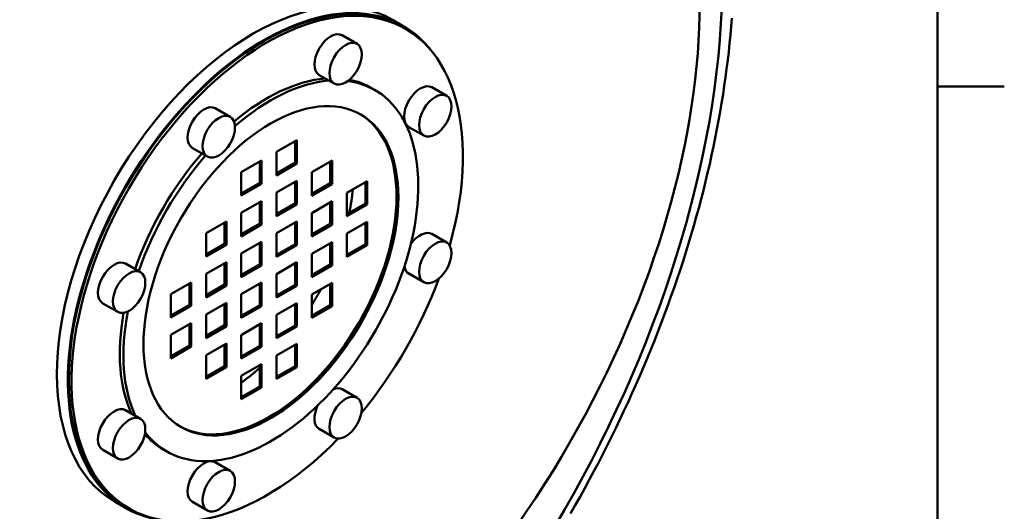
# Model space of a CAD drawing. Units: millimetres. Extents: x 0 to 2970, y 0 to 2100.
# Drawn here: x 2653 to 2940, y 1626 to 1769 of the extents above; entities that cross this region are included whole.
import ezdxf

# ---------------------------------------------------------------- set-up
doc = ezdxf.new("R2010")
doc.units = ezdxf.units.MM
doc.header["$LTSCALE"] = 5
for name, color, linetype, lineweight in [('Rahmen_0', 179, 'Continuous', 50), ('Sichtbare Kanten(DIN)', 179, 'Continuous', 50), ('Sichtbare tangentiale Kanten(DIN)', 179, 'Continuous', 50)]:
    doc.layers.add(name, color=color, linetype=linetype, lineweight=lineweight)

# ---------------------------------------------------------------- blocks, each defined once
blk = doc.blocks.new('Ränder Standardrahmen')
at = {"layer": 'Rahmen_0', "color": 179}
blk.add_line((584, 350), (587.9, 350), dxfattribs=at)
at = {"layer": 'Rahmen_0', "color": 179, "flags": 128}
blk.add_lwpolyline([(10, 10), (10, 410), (584, 410), (584, 10), (10, 10)], dxfattribs=at)

msp = doc.modelspace()

# ---------------------------------------------------------------- linework, layer by layer
at = {"layer": 'Sichtbare Kanten(DIN)'}
for p, q in [((2761.243, 1769.433), (2764.425, 1767.6)), ((2764.237, 1767.275), (2765.033, 1766.817)), ((2746.598, 1764.919), (2750.946, 1762.415)), ((2739.936, 1753.35), (2744.284, 1750.846)), ((2755.115, 1749.594), (2756.175, 1748.983)), ((2772.716, 1749.762), (2777.065, 1747.258)), ((2709.661, 1743.648), (2714.01, 1741.144)), ((2766.054, 1738.193), (2770.403, 1735.689)), ((2727.496, 1730.97), (2733.421, 1734.382)), ((2732.89, 1727.837), (2732.89, 1734.077)), ((2733.421, 1734.382), (2733.421, 1727.532)), ((2702.999, 1732.08), (2707.348, 1729.575)), ((2727.496, 1724.12), (2727.496, 1730.97)), ((2717.237, 1725.063), (2723.162, 1728.475)), ((2722.631, 1721.93), (2722.631, 1728.169)), ((2723.162, 1728.475), (2723.162, 1721.624)), ((2727.496, 1724.731), (2732.89, 1727.837)), ((2733.421, 1727.532), (2727.496, 1724.12)), ((2733.421, 1727.532), (2732.89, 1727.837)), ((2737.755, 1725.017), (2743.68, 1728.429)), ((2743.15, 1721.884), (2743.15, 1728.123)), ((2743.68, 1728.429), (2743.68, 1721.578)), ((2717.237, 1718.212), (2717.237, 1725.063)), ((2737.755, 1718.166), (2737.755, 1725.017)), ((2717.237, 1718.823), (2722.631, 1721.93)), ((2723.162, 1721.624), (2717.237, 1718.212)), ((2723.162, 1721.624), (2722.631, 1721.93)), ((2727.496, 1719.109), (2733.421, 1722.521)), ((2732.89, 1715.976), (2732.89, 1722.216)), ((2733.421, 1722.521), (2733.421, 1715.67)), ((2737.755, 1718.777), (2743.15, 1721.884)), ((2743.68, 1721.578), (2737.755, 1718.166)), ((2743.68, 1721.578), (2743.15, 1721.884)), ((2748.014, 1719.063), (2753.939, 1722.475)), ((2753.409, 1715.93), (2753.409, 1722.17)), ((2753.939, 1722.475), (2753.939, 1715.625)), ((2727.496, 1712.258), (2727.496, 1719.109)), ((2748.014, 1712.213), (2748.014, 1719.063)), ((2717.237, 1713.201), (2723.162, 1716.613)), ((2722.631, 1710.068), (2722.631, 1716.308)), ((2723.162, 1716.613), (2723.162, 1709.763)), ((2727.496, 1712.869), (2732.89, 1715.976)), ((2733.421, 1715.67), (2727.496, 1712.258)), ((2733.421, 1715.67), (2732.89, 1715.976)), ((2737.755, 1713.155), (2743.68, 1716.567)), ((2743.15, 1710.022), (2743.15, 1716.262)), ((2743.68, 1716.567), (2743.68, 1709.717)), ((2748.014, 1712.823), (2753.409, 1715.93)), ((2753.939, 1715.625), (2748.014, 1712.213)), ((2753.939, 1715.625), (2753.409, 1715.93)), ((2717.237, 1706.351), (2717.237, 1713.201)), ((2737.755, 1706.305), (2737.755, 1713.155)), ((2706.977, 1707.293), (2712.903, 1710.705)), ((2712.372, 1704.16), (2712.372, 1710.4)), ((2712.903, 1710.705), (2712.903, 1703.855)), ((2717.237, 1706.961), (2722.631, 1710.068)), ((2723.162, 1709.763), (2717.237, 1706.351)), ((2723.162, 1709.763), (2722.631, 1710.068)), ((2727.496, 1707.247), (2733.421, 1710.659)), ((2732.89, 1704.114), (2732.89, 1710.354)), ((2733.421, 1710.659), (2733.421, 1703.809)), ((2737.755, 1706.916), (2743.15, 1710.022)), ((2743.68, 1709.717), (2737.755, 1706.305)), ((2743.68, 1709.717), (2743.15, 1710.022)), ((2748.014, 1707.202), (2753.939, 1710.614)), ((2753.409, 1704.069), (2753.409, 1710.308)), ((2753.939, 1710.614), (2753.939, 1703.763)), ((2706.977, 1700.443), (2706.977, 1707.293)), ((2727.496, 1700.397), (2727.496, 1707.247)), ((2748.014, 1700.351), (2748.014, 1707.202)), ((2772.716, 1707.056), (2777.065, 1704.552)), ((2706.977, 1701.054), (2712.372, 1704.16)), ((2712.903, 1703.855), (2706.977, 1700.443)), ((2712.903, 1703.855), (2712.372, 1704.16)), ((2717.237, 1701.34), (2723.162, 1704.752)), ((2722.631, 1698.207), (2722.631, 1704.446)), ((2723.162, 1704.752), (2723.162, 1697.901)), ((2727.496, 1701.008), (2732.89, 1704.114)), ((2733.421, 1703.809), (2727.496, 1700.397)), ((2733.421, 1703.809), (2732.89, 1704.114)), ((2737.755, 1701.294), (2743.68, 1704.706)), ((2743.15, 1698.161), (2743.15, 1704.4)), ((2743.68, 1704.706), (2743.68, 1697.855)), ((2748.014, 1700.962), (2753.409, 1704.069)), ((2753.939, 1703.763), (2748.014, 1700.351)), ((2753.939, 1703.763), (2753.409, 1704.069)), ((2717.237, 1694.489), (2717.237, 1701.34)), ((2737.755, 1694.443), (2737.755, 1701.294)), ((2683.543, 1698.411), (2687.892, 1695.906)), ((2706.977, 1695.432), (2712.903, 1698.844)), ((2712.372, 1692.299), (2712.372, 1698.538)), ((2712.903, 1698.844), (2712.903, 1691.993)), ((2717.237, 1695.1), (2722.631, 1698.207)), ((2723.162, 1697.901), (2722.631, 1698.207)), ((2727.496, 1695.386), (2733.421, 1698.798)), ((2732.89, 1692.253), (2732.89, 1698.493)), ((2733.421, 1698.798), (2733.421, 1691.948)), ((2737.755, 1695.054), (2743.15, 1698.161)), ((2743.68, 1697.855), (2743.15, 1698.161)), ((2706.977, 1688.581), (2706.977, 1695.432)), ((2723.162, 1697.901), (2717.237, 1694.489)), ((2727.496, 1688.536), (2727.496, 1695.386)), ((2743.68, 1697.855), (2737.755, 1694.443)), ((2766.054, 1695.487), (2770.403, 1692.983)), ((2696.718, 1689.524), (2702.643, 1692.936)), ((2702.113, 1686.391), (2702.113, 1692.631)), ((2702.643, 1692.936), (2702.643, 1686.085)), ((2706.977, 1689.192), (2712.372, 1692.299)), ((2712.903, 1691.993), (2712.372, 1692.299)), ((2717.237, 1689.478), (2723.162, 1692.89)), ((2722.631, 1686.345), (2722.631, 1692.585)), ((2723.162, 1692.89), (2723.162, 1686.04)), ((2727.496, 1689.146), (2732.89, 1692.253)), ((2733.421, 1691.948), (2732.89, 1692.253)), ((2737.755, 1689.432), (2743.68, 1692.844)), ((2743.15, 1686.299), (2743.15, 1692.539)), ((2743.68, 1692.844), (2743.68, 1685.994)), ((2696.718, 1682.673), (2696.718, 1689.524)), ((2712.903, 1691.993), (2706.977, 1688.581)), ((2717.237, 1682.628), (2717.237, 1689.478)), ((2733.421, 1691.948), (2727.496, 1688.536)), ((2737.755, 1682.582), (2737.755, 1689.432)), ((2676.881, 1686.842), (2681.23, 1684.337)), ((2706.977, 1683.57), (2712.903, 1686.982)), ((2712.372, 1680.437), (2712.372, 1686.677)), ((2712.903, 1686.982), (2712.903, 1680.132)), ((2727.496, 1683.525), (2733.421, 1686.937)), ((2732.89, 1680.391), (2732.89, 1686.631)), ((2733.421, 1686.937), (2733.421, 1680.086)), ((2696.718, 1683.284), (2702.113, 1686.391)), ((2702.643, 1686.085), (2696.718, 1682.673)), ((2702.643, 1686.085), (2702.113, 1686.391)), ((2717.237, 1683.238), (2722.631, 1686.345)), ((2723.162, 1686.04), (2717.237, 1682.628)), ((2723.162, 1686.04), (2722.631, 1686.345)), ((2737.755, 1683.193), (2743.15, 1686.299)), ((2743.68, 1685.994), (2737.755, 1682.582)), ((2743.68, 1685.994), (2743.15, 1686.299)), ((2696.718, 1677.662), (2702.643, 1681.074)), ((2702.113, 1674.529), (2702.113, 1680.769)), ((2702.643, 1681.074), (2702.643, 1674.224)), ((2706.977, 1676.72), (2706.977, 1683.57)), ((2717.237, 1677.617), (2723.162, 1681.029)), ((2723.162, 1681.029), (2723.162, 1674.178)), ((2727.496, 1676.674), (2727.496, 1683.525)), ((2706.977, 1677.331), (2712.372, 1680.437)), ((2712.903, 1680.132), (2706.977, 1676.72)), ((2712.903, 1680.132), (2712.372, 1680.437)), ((2722.631, 1674.484), (2722.631, 1680.723)), ((2727.496, 1677.285), (2732.89, 1680.391)), ((2733.421, 1680.086), (2727.496, 1676.674)), ((2733.421, 1680.086), (2732.89, 1680.391)), ((2696.718, 1670.812), (2696.718, 1677.662)), ((2706.977, 1671.709), (2712.903, 1675.121)), ((2712.903, 1675.121), (2712.903, 1668.27)), ((2717.237, 1670.766), (2717.237, 1677.617)), ((2727.496, 1671.663), (2733.421, 1675.075)), ((2733.421, 1675.075), (2733.421, 1668.225)), ((2696.718, 1671.423), (2702.113, 1674.529)), ((2702.643, 1674.224), (2696.718, 1670.812)), ((2702.643, 1674.224), (2702.113, 1674.529)), ((2712.372, 1668.576), (2712.372, 1674.815)), ((2717.237, 1671.377), (2722.631, 1674.484)), ((2723.162, 1674.178), (2717.237, 1670.766)), ((2723.162, 1674.178), (2722.631, 1674.484)), ((2732.89, 1668.53), (2732.89, 1674.77)), ((2706.977, 1664.858), (2706.977, 1671.709)), ((2727.496, 1664.813), (2727.496, 1671.663)), ((2706.977, 1665.469), (2712.372, 1668.576)), ((2712.903, 1668.27), (2706.977, 1664.858)), ((2712.903, 1668.27), (2712.372, 1668.576)), ((2717.237, 1665.755), (2723.162, 1669.167)), ((2722.631, 1662.622), (2722.631, 1668.862)), ((2723.162, 1669.167), (2723.162, 1662.317)), ((2727.496, 1665.423), (2732.89, 1668.53)), ((2733.421, 1668.225), (2727.496, 1664.813)), ((2733.421, 1668.225), (2732.89, 1668.53)), ((2717.237, 1658.905), (2717.237, 1665.755)), ((2717.237, 1659.515), (2722.631, 1662.622)), ((2723.162, 1662.317), (2717.237, 1658.905)), ((2723.162, 1662.317), (2722.631, 1662.622)), ((2746.598, 1661.818), (2750.946, 1659.314)), ((2683.543, 1655.705), (2687.892, 1653.201)), ((2739.936, 1650.249), (2744.284, 1647.745)), ((2676.881, 1644.136), (2681.23, 1641.632)), ((2694.482, 1644.304), (2695.543, 1643.693)), ((2709.661, 1640.548), (2714.01, 1638.044)), ((2680.399, 1629.046), (2683.581, 1627.214)), ((2683.768, 1627.539), (2684.564, 1627.081)), ((2702.999, 1628.979), (2707.348, 1626.475))]:
    msp.add_line(p, q, dxfattribs=at)
at = {"layer": 'Sichtbare Kanten(DIN)', "flags": 128}
msp.add_lwpolyline([(2860.087, 1769.95), (2859.903, 1767.512), (2859.696, 1765.064), (2859.463, 1762.607), (2859.206, 1760.14), (2858.925, 1757.666), (2858.619, 1755.182), (2858.29, 1752.691), (2857.936, 1750.192), (2857.558, 1747.686), (2857.156, 1745.173), (2856.73, 1742.653), (2856.28, 1740.127), (2855.806, 1737.594), (2855.309, 1735.057), (2854.788, 1732.513), (2854.243, 1729.965), (2853.675, 1727.412), (2853.084, 1724.855), (2852.469, 1722.294), (2851.831, 1719.73), (2851.17, 1717.162), (2850.485, 1714.591), (2849.778, 1712.018), (2849.048, 1709.442), (2848.296, 1706.865), (2847.521, 1704.287), (2846.724, 1701.707), (2845.904, 1699.127), (2845.063, 1696.546), (2844.199, 1693.965), (2843.314, 1691.385), (2842.407, 1688.805), (2841.479, 1686.227), (2840.529, 1683.65), (2839.558, 1681.075), (2838.566, 1678.502), (2837.553, 1675.931), (2836.519, 1673.364), (2835.465, 1670.799), (2834.39, 1668.238), (2833.294, 1665.682), (2832.179, 1663.129), (2831.043, 1660.581), (2829.887, 1658.039), (2828.711, 1655.501), (2827.516, 1652.97), (2826.301, 1650.445), (2825.067, 1647.926), (2823.814, 1645.414), (2822.542, 1642.909), (2821.251, 1640.412), (2819.942, 1637.923), (2818.615, 1635.442), (2817.27, 1632.969), (2815.907, 1630.506), (2814.526, 1628.052), (2813.127, 1625.607)], dxfattribs=at)
at = {"layer": 'Sichtbare Kanten(DIN)'}
for centre, major_axis in [((2720.821, 1699.239), (91.697, 159.235)), ((2747.615, 1756.63), (3.331, 5.784)), ((2725.859, 1696.338), (26.199, 45.496)), ((2773.734, 1741.473), (3.331, 5.784)), ((2710.679, 1735.36), (3.331, 5.784)), ((2773.734, 1698.768), (3.331, 5.784)), ((2684.561, 1690.122), (3.331, 5.784)), ((2747.615, 1653.53), (3.331, 5.784)), ((2684.561, 1647.416), (3.331, 5.784)), ((2710.679, 1632.259), (3.331, 5.784))]:
    msp.add_ellipse(centre, major_axis=major_axis, ratio=0.5780931, dxfattribs=at)
for centre, major_axis, start_param, end_param in [((2711.54, 1704.584), (91.697, 159.235), 0, 1.6181292), ((2720.821, 1699.239), (-40.422, -70.193), 3.1415927, 6.2831853), ((2724.003, 1697.407), (-40.422, -70.193), 2.893647, 6.5311309), ((2724.003, 1697.407), (-40.234, -69.868), 3.1415927, 6.2831853), ((2724.798, 1696.949), (-40.234, -69.868), 1.9835702, 7.4378712), ((2743.267, 1759.134), (-3.331, -5.784), 3.1415927, 6.2831853), ((2725.859, 1696.338), (30.316, 52.645), 2.9038888, 6.5174118), ((2724.798, 1696.949), (30.316, 52.645), 0.3793876, 1.0107193), ((2725.859, 1696.338), (30.316, 52.645), 0.3793876, 1.0297568), ((2724.798, 1696.949), (30.316, 52.645), 0, 0.1924144), ((2769.385, 1743.977), (-3.331, -5.784), 3.1415927, 6.2831853), ((2706.33, 1737.864), (-3.331, -5.784), 3.1415927, 6.2831853), ((2725.329, 1696.644), (26.199, 45.496), 3.1516749, 6.2731031), ((2724.798, 1696.949), (30.316, 52.645), 1.2428938, 1.8944618), ((2725.859, 1696.338), (30.316, 52.645), 1.2428938, 1.8944618), ((2712.866, 1703.82), (26.199, 45.496), 5.2309527, 5.3791506), ((2769.385, 1701.272), (3.331, 5.784), 0, 1.4125425), ((2680.212, 1692.626), (-3.331, -5.784), 3.1415927, 6.2831853), ((2769.385, 1701.272), (-3.331, -5.784), 5.6765023, 6.2831853), ((2724.798, 1696.949), (-40.234, -69.868), 1.2851094, 1.8529114), ((2712.866, 1703.82), (26.199, 45.496), 4.6598633, 4.7627924), ((2724.798, 1696.949), (-30.316, -52.645), 5.2680948, 5.8993331), ((2725.859, 1696.338), (-30.316, -52.645), 5.2492396, 5.8993331), ((2712.866, 1703.82), (26.199, 45.496), 4.0430648, 4.1912436), ((2743.267, 1656.034), (3.331, 5.784), 0, 0.6035333), ((2680.212, 1649.921), (-3.331, -5.784), 3.1415927, 6.2831853), ((2743.267, 1656.034), (-3.331, -5.784), 4.8658307, 6.2831853), ((2724.798, 1696.949), (-30.316, -52.645), 6.0872886, 6.2831853), ((2706.33, 1634.764), (-3.331, -5.784), 3.1415927, 6.2831853)]:
    msp.add_ellipse(centre, major_axis=major_axis, ratio=0.5780931, start_param=start_param, end_param=end_param, dxfattribs=at)
at = {"layer": 'Sichtbare tangentiale Kanten(DIN)'}
msp.add_ellipse((2699.873, 1691.12), major_axis=(-111.159, -193.031), ratio=0.5780931, start_param=0.7834645, end_param=2.3559923, dxfattribs=at)

# ---------------------------------------------------------------- block references
at = {"xscale": 5, "yscale": 5, "zscale": 5}
msp.add_blockref('Ränder Standardrahmen', (0, 0), dxfattribs=at)

doc.saveas('drawing.dxf')
